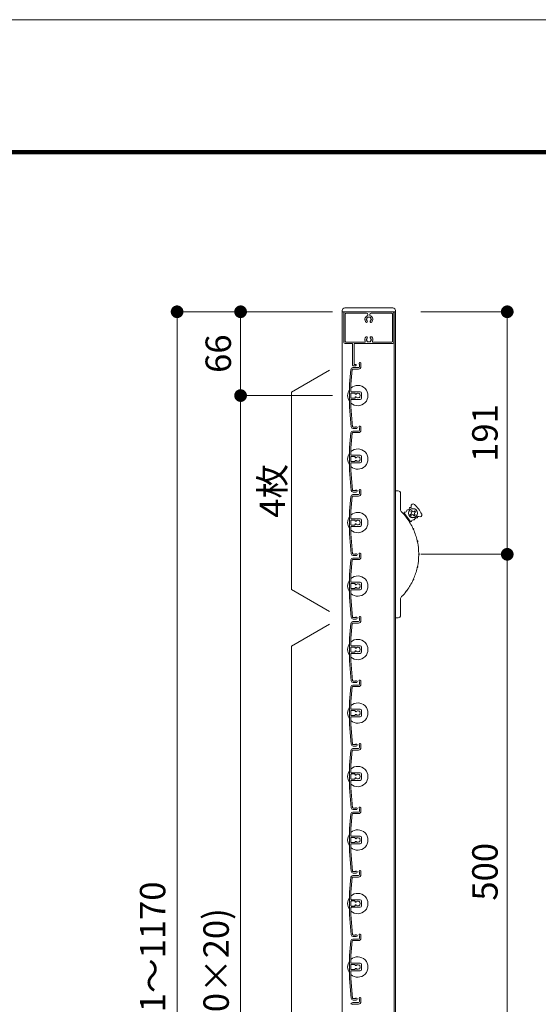
# Model space of a CAD drawing. Units: millimetres. Extents: x 0 to 17100, y 0 to 2970.
# Drawn here: x 4996 to 5404, y 2195 to 2970 of the extents above; entities that cross this region are included whole.
import ezdxf

# ---------------------------------------------------------------- set-up
doc = ezdxf.new("R2010")
doc.units = ezdxf.units.MM
doc.header["$PDMODE"] = 34
doc.header["$PDSIZE"] = 1
doc.layers.get('0').update_dxf_attribs({"lineweight": 13})
doc.layers.get('Defpoints').update_dxf_attribs({"lineweight": 13})
for name, color, linetype, lineweight in [('図面枠', 3, 'Continuous', 18), ('寸法線', 4, 'Continuous', 13), ('文字', 7, 'Continuous', 18), ('羽根', 7, 'Continuous', 18), ('製品1(実線)', 7, 'Continuous', 18)]:
    doc.layers.add(name, color=color, linetype=linetype, lineweight=lineweight)
doc.layers.add('補助線', color=21, linetype='Continuous', lineweight=18, plot=False)
doc.styles.add('S-20', font='txt', dxfattribs={"height": 20})
doc.dimstyles.new('1／10(A3)', dxfattribs={"dimtxt": 20, "dimasz": 10, "dimexe": 0, "dimexo": 20, "dimgap": 5, "dimtad": 1, "dimdsep": 46, "dimtxsty": 'S-20', "dimblk": 'DOT', "dimcen": 2.5, "dimclrd": 256, "dimclre": 256, "dimclrt": 256, "dimadec": 1, "dimazin": 2, "dimtfac": 1, "dimtmove": 2, "dimatfit": 3, "dimfxl": 1, "dimlwd": -1, "dimlwe": -1, "dimarcsym": 0})

# ---------------------------------------------------------------- blocks, each defined once
blk = doc.blocks.new('_Dot')
at = {"color": 0, "linetype": 'ByBlock', "lineweight": -2}
blk.add_line((-0.5, 0), (-1, 0), dxfattribs=at)
at = {"color": 0, "linetype": 'ByBlock', "const_width": 0.5}
blk.add_lwpolyline([(-0.25, 0, 1), (0.25, 0, 1)], format="xyb", close=True, dxfattribs=at)
blk = doc.blocks.new('*D125')
at = {"layer": 'Defpoints', "color": 0}
for p in [(5262.3, 2740), (5120, 1570), (5262.3, 1570)]:
    blk.add_point(p, dxfattribs=at)
at = {"layer": '寸法線'}
for p, q in [((5242.3, 2740), (5120, 2740)), ((5120, 2730), (5120, 1580)), ((5242.3, 1570), (5120, 1570))]:
    blk.add_line(p, q, dxfattribs=at)
at = {"layer": '寸法線', "xscale": 10, "yscale": 10, "zscale": 10}
for p, rotation in [((5120, 2740), 90), ((5120, 1570), 270)]:
    blk.add_blockref('_Dot', p, dxfattribs=dict(at, rotation=rotation))
at = {"layer": '寸法線', "insert": (5103.32, 2155), "char_height": 20, "attachment_point": 5, "rotation": 90, "style": 'S-20'}
blk.add_mtext('面格子Ｈ=1121～1170', dxfattribs=at)
blk = doc.blocks.new('*D126')
at = {"layer": 'Defpoints', "color": 0, "transparency": 16777216}
for p in [(5262.3, 2740), (5170, 2674), (5262.3, 2674)]:
    blk.add_point(p, dxfattribs=at)
at = {"layer": '寸法線', "transparency": 16777216}
for p, q in [((5242.3, 2740), (5170, 2740)), ((5170, 2730), (5170, 2684)), ((5242.3, 2674), (5170, 2674))]:
    blk.add_line(p, q, dxfattribs=at)
at = {"layer": '寸法線', "transparency": 16777216, "xscale": 10, "yscale": 10, "zscale": 10}
for p, rotation in [((5170, 2740), 90), ((5170, 2674), 270)]:
    blk.add_blockref('_Dot', p, dxfattribs=dict(at, rotation=rotation))
at = {"layer": '寸法線', "transparency": 16777216, "insert": (5155, 2707), "char_height": 20, "attachment_point": 5, "rotation": 90, "style": 'S-20'}
blk.add_mtext('66', dxfattribs=at)
blk = doc.blocks.new('*D127')
at = {"layer": 'Defpoints', "color": 0, "transparency": 16777216}
for p in [(5262.3, 2674), (5170, 1674), (5262.3, 1674)]:
    blk.add_point(p, dxfattribs=at)
at = {"layer": '寸法線', "transparency": 16777216}
for p, q in [((5242.3, 2674), (5170, 2674)), ((5170, 2664), (5170, 1684)), ((5242.3, 1674), (5170, 1674))]:
    blk.add_line(p, q, dxfattribs=at)
at = {"layer": '寸法線', "transparency": 16777216, "xscale": 10, "yscale": 10, "zscale": 10}
for p, rotation in [((5170, 2674), 90), ((5170, 1674), 270)]:
    blk.add_blockref('_Dot', p, dxfattribs=dict(at, rotation=rotation))
at = {"layer": '寸法線', "transparency": 16777216, "insert": (5153.32, 2174), "char_height": 20, "attachment_point": 5, "rotation": 90, "style": 'S-20'}
blk.add_mtext('1000(@50×20)', dxfattribs=at)
blk = doc.blocks.new('*D129')
at = {"layer": 'Defpoints', "color": 0, "transparency": 16777216}
for p in [(5292, 2740), (5292, 2549), (5380, 2549)]:
    blk.add_point(p, dxfattribs=at)
at = {"layer": '寸法線', "transparency": 16777216}
for p, q in [((5312, 2740), (5380, 2740)), ((5380, 2730), (5380, 2559)), ((5312, 2549), (5380, 2549))]:
    blk.add_line(p, q, dxfattribs=at)
at = {"layer": '寸法線', "transparency": 16777216, "xscale": 10, "yscale": 10, "zscale": 10}
for p, rotation in [((5380, 2740), 90), ((5380, 2549), 270)]:
    blk.add_blockref('_Dot', p, dxfattribs=dict(at, rotation=rotation))
at = {"layer": '寸法線', "transparency": 16777216, "insert": (5365, 2644.5), "char_height": 20, "attachment_point": 5, "rotation": 90, "style": 'S-20'}
blk.add_mtext('191', dxfattribs=at)
blk = doc.blocks.new('*D130')
at = {"layer": 'Defpoints', "color": 0, "transparency": 16777216}
for p in [(5292, 2549), (5292, 2049), (5380, 2049)]:
    blk.add_point(p, dxfattribs=at)
at = {"layer": '寸法線', "transparency": 16777216}
for p, q in [((5312, 2549), (5380, 2549)), ((5380, 2539), (5380, 2059)), ((5312, 2049), (5380, 2049))]:
    blk.add_line(p, q, dxfattribs=at)
at = {"layer": '寸法線', "transparency": 16777216, "xscale": 10, "yscale": 10, "zscale": 10}
for p, rotation in [((5380, 2549), 90), ((5380, 2049), 270)]:
    blk.add_blockref('_Dot', p, dxfattribs=dict(at, rotation=rotation))
at = {"layer": '寸法線', "transparency": 16777216, "insert": (5365, 2299), "char_height": 20, "attachment_point": 5, "rotation": 90, "style": 'S-20'}
blk.add_mtext('500', dxfattribs=at)

msp = doc.modelspace()

# ---------------------------------------------------------------- linework, layer by layer
at = {"layer": '図面枠'}
for p, q in [((4450, 2867.1), (8228.6, 2867.1)), ((4450.7, 2866.4), (8227.9, 2866.4)), ((4451.4, 2865.7), (8227.2, 2865.7)), ((4452.1, 2865), (8226.5, 2865)), ((4452.8, 2864.3), (8225.8, 2864.3))]:
    msp.add_line(p, q, dxfattribs=at)
at = {"layer": '文字'}
for p, q in [((5240, 2694), (5210, 2676.679)), ((5210, 2521.321), (5210, 2676.679)), ((5240, 2504), (5210, 2521.321)), ((5240, 2494), (5210, 2476.679)), ((5210, 1671.321), (5210, 2476.679))]:
    msp.add_line(p, q, dxfattribs=at)
at = {"layer": '羽根'}
for p, q in [((5263.6, 2698.65), (5263.6, 2696.8)), ((5264.8, 2699.25), (5264.8, 2696.8)), ((5256.817, 2694.631), (5255.8, 2683.009)), ((5257.912, 2694.526), (5256.9, 2682.961)), ((5258.211, 2694.8), (5262.8, 2694.8)), ((5258.311, 2696), (5262.8, 2696)), ((5255.8, 2683.009), (5255.8, 2664.991)), ((5256.9, 2677.3), (5256.9, 2682.961)), ((5256.9, 2675.7), (5256.9, 2672.3)), ((5257.2, 2677), (5264.3, 2677)), ((5259.806, 2676), (5257.2, 2676)), ((5260.106, 2675.7), (5260.106, 2675.556)), ((5265.3, 2676), (5265.3, 2672)), ((5256.9, 2670.7), (5256.9, 2665.039)), ((5259.806, 2672), (5257.2, 2672)), ((5257.2, 2671), (5264.3, 2671)), ((5260.106, 2672.444), (5260.106, 2672.3)), ((5255.8, 2664.991), (5257.167, 2649.369)), ((5256.9, 2665.039), (5258.262, 2649.474)), ((5256.817, 2644.631), (5255.8, 2633.009)), ((5257.912, 2644.526), (5256.9, 2632.961)), ((5258.211, 2644.8), (5262.8, 2644.8)), ((5258.311, 2646), (5262.8, 2646)), ((5263.6, 2648.65), (5263.6, 2646.8)), ((5264.8, 2649.25), (5264.8, 2646.8)), ((5255.8, 2633.009), (5255.8, 2614.991)), ((5256.9, 2627.3), (5256.9, 2632.961)), ((5256.9, 2625.7), (5256.9, 2622.3)), ((5257.2, 2627), (5264.3, 2627)), ((5259.806, 2626), (5257.2, 2626)), ((5259.806, 2622), (5257.2, 2622)), ((5257.2, 2621), (5264.3, 2621)), ((5260.106, 2625.7), (5260.106, 2625.556)), ((5260.106, 2622.444), (5260.106, 2622.3)), ((5265.3, 2626), (5265.3, 2622)), ((5255.8, 2614.991), (5257.167, 2599.369)), ((5256.9, 2620.7), (5256.9, 2615.039)), ((5256.9, 2615.039), (5258.262, 2599.474)), ((5263.6, 2598.65), (5263.6, 2596.8)), ((5264.8, 2599.25), (5264.8, 2596.8)), ((5256.817, 2594.631), (5255.8, 2583.009)), ((5257.912, 2594.526), (5256.9, 2582.961)), ((5258.211, 2594.8), (5262.8, 2594.8)), ((5258.311, 2596), (5262.8, 2596)), ((5255.8, 2583.009), (5255.8, 2564.991)), ((5256.9, 2577.3), (5256.9, 2582.961)), ((5256.9, 2575.7), (5256.9, 2572.3)), ((5257.2, 2577), (5264.3, 2577)), ((5259.806, 2576), (5257.2, 2576)), ((5260.106, 2575.7), (5260.106, 2575.556)), ((5265.3, 2576), (5265.3, 2572)), ((5256.9, 2570.7), (5256.9, 2565.039)), ((5259.806, 2572), (5257.2, 2572)), ((5257.2, 2571), (5264.3, 2571)), ((5260.106, 2572.444), (5260.106, 2572.3)), ((5255.8, 2564.991), (5257.167, 2549.369)), ((5256.9, 2565.039), (5258.262, 2549.474)), ((5256.817, 2544.631), (5255.8, 2533.009)), ((5257.912, 2544.526), (5256.9, 2532.961)), ((5258.211, 2544.8), (5262.8, 2544.8)), ((5258.311, 2546), (5262.8, 2546)), ((5263.6, 2548.65), (5263.6, 2546.8)), ((5264.8, 2549.25), (5264.8, 2546.8)), ((5255.8, 2533.009), (5255.8, 2514.991)), ((5256.9, 2527.3), (5256.9, 2532.961)), ((5256.9, 2525.7), (5256.9, 2522.3)), ((5256.9, 2520.7), (5256.9, 2515.039)), ((5257.2, 2527), (5264.3, 2527)), ((5259.806, 2526), (5257.2, 2526)), ((5259.806, 2522), (5257.2, 2522)), ((5257.2, 2521), (5264.3, 2521)), ((5260.106, 2525.7), (5260.106, 2525.556)), ((5260.106, 2522.444), (5260.106, 2522.3)), ((5265.3, 2526), (5265.3, 2522)), ((5255.8, 2514.991), (5257.167, 2499.369)), ((5256.9, 2515.039), (5258.262, 2499.474)), ((5263.6, 2498.65), (5263.6, 2496.8)), ((5264.8, 2499.25), (5264.8, 2496.8)), ((5256.817, 2494.631), (5255.8, 2483.009)), ((5257.912, 2494.526), (5256.9, 2482.961)), ((5258.211, 2494.8), (5262.8, 2494.8)), ((5258.311, 2496), (5262.8, 2496)), ((5255.8, 2483.009), (5255.8, 2464.991)), ((5256.9, 2477.3), (5256.9, 2482.961)), ((5256.9, 2475.7), (5256.9, 2472.3)), ((5257.2, 2477), (5264.3, 2477)), ((5259.806, 2476), (5257.2, 2476)), ((5260.106, 2475.7), (5260.106, 2475.556)), ((5265.3, 2476), (5265.3, 2472)), ((5256.9, 2470.7), (5256.9, 2465.039)), ((5259.806, 2472), (5257.2, 2472)), ((5257.2, 2471), (5264.3, 2471)), ((5260.106, 2472.444), (5260.106, 2472.3)), ((5255.8, 2464.991), (5257.167, 2449.369)), ((5256.9, 2465.039), (5258.262, 2449.474)), ((5256.817, 2444.631), (5255.8, 2433.009)), ((5257.912, 2444.526), (5256.9, 2432.961)), ((5258.211, 2444.8), (5262.8, 2444.8)), ((5258.311, 2446), (5262.8, 2446)), ((5263.6, 2448.65), (5263.6, 2446.8)), ((5264.8, 2449.25), (5264.8, 2446.8)), ((5255.8, 2433.009), (5255.8, 2414.991)), ((5256.9, 2427.3), (5256.9, 2432.961)), ((5257.2, 2427), (5264.3, 2427)), ((5256.9, 2425.7), (5256.9, 2422.3)), ((5256.9, 2420.7), (5256.9, 2415.039)), ((5259.806, 2426), (5257.2, 2426)), ((5259.806, 2422), (5257.2, 2422)), ((5257.2, 2421), (5264.3, 2421)), ((5260.106, 2425.7), (5260.106, 2425.556)), ((5260.106, 2422.444), (5260.106, 2422.3)), ((5265.3, 2426), (5265.3, 2422)), ((5255.8, 2414.991), (5257.167, 2399.369)), ((5256.9, 2415.039), (5258.262, 2399.474)), ((5258.311, 2396), (5262.8, 2396)), ((5263.6, 2398.65), (5263.6, 2396.8)), ((5264.8, 2399.25), (5264.8, 2396.8)), ((5256.817, 2394.631), (5255.8, 2383.009)), ((5257.912, 2394.526), (5256.9, 2382.961)), ((5258.211, 2394.8), (5262.8, 2394.8)), ((5255.8, 2383.009), (5255.8, 2364.991)), ((5256.9, 2377.3), (5256.9, 2382.961)), ((5256.9, 2375.7), (5256.9, 2372.3)), ((5257.2, 2377), (5264.3, 2377)), ((5259.806, 2376), (5257.2, 2376)), ((5260.106, 2375.7), (5260.106, 2375.556)), ((5265.3, 2376), (5265.3, 2372)), ((5255.8, 2364.991), (5257.167, 2349.369)), ((5256.9, 2370.7), (5256.9, 2365.039)), ((5256.9, 2365.039), (5258.262, 2349.474)), ((5259.806, 2372), (5257.2, 2372)), ((5257.2, 2371), (5264.3, 2371)), ((5260.106, 2372.444), (5260.106, 2372.3)), ((5256.817, 2344.631), (5255.8, 2333.009)), ((5257.912, 2344.526), (5256.9, 2332.961)), ((5258.211, 2344.8), (5262.8, 2344.8)), ((5258.311, 2346), (5262.8, 2346)), ((5263.6, 2348.65), (5263.6, 2346.8)), ((5264.8, 2349.25), (5264.8, 2346.8)), ((5255.8, 2333.009), (5255.8, 2314.991)), ((5256.9, 2327.3), (5256.9, 2332.961)), ((5257.2, 2327), (5264.3, 2327)), ((5256.9, 2325.7), (5256.9, 2322.3)), ((5256.9, 2320.7), (5256.9, 2315.039)), ((5259.806, 2326), (5257.2, 2326)), ((5259.806, 2322), (5257.2, 2322)), ((5257.2, 2321), (5264.3, 2321)), ((5260.106, 2325.7), (5260.106, 2325.556)), ((5260.106, 2322.444), (5260.106, 2322.3)), ((5265.3, 2326), (5265.3, 2322)), ((5255.8, 2314.991), (5257.167, 2299.369)), ((5256.9, 2315.039), (5258.262, 2299.474)), ((5258.311, 2296), (5262.8, 2296)), ((5263.6, 2298.65), (5263.6, 2296.8)), ((5264.8, 2299.25), (5264.8, 2296.8)), ((5256.817, 2294.631), (5255.8, 2283.009)), ((5257.912, 2294.526), (5256.9, 2282.961)), ((5258.211, 2294.8), (5262.8, 2294.8)), ((5255.8, 2283.009), (5255.8, 2264.991)), ((5256.9, 2277.3), (5256.9, 2282.961)), ((5256.9, 2275.7), (5256.9, 2272.3)), ((5257.2, 2277), (5264.3, 2277)), ((5259.806, 2276), (5257.2, 2276)), ((5259.806, 2272), (5257.2, 2272)), ((5260.106, 2275.7), (5260.106, 2275.556)), ((5260.106, 2272.444), (5260.106, 2272.3)), ((5265.3, 2276), (5265.3, 2272)), ((5255.8, 2264.991), (5257.167, 2249.369)), ((5256.9, 2270.7), (5256.9, 2265.039)), ((5256.9, 2265.039), (5258.262, 2249.474)), ((5257.2, 2271), (5264.3, 2271)), ((5263.6, 2248.65), (5263.6, 2246.8)), ((5264.8, 2249.25), (5264.8, 2246.8)), ((5256.817, 2244.631), (5255.8, 2233.009)), ((5257.912, 2244.526), (5256.9, 2232.961)), ((5258.211, 2244.8), (5262.8, 2244.8)), ((5258.311, 2246), (5262.8, 2246)), ((5255.8, 2233.009), (5255.8, 2214.991)), ((5256.9, 2227.3), (5256.9, 2232.961)), ((5256.9, 2225.7), (5256.9, 2222.3)), ((5257.2, 2227), (5264.3, 2227)), ((5259.806, 2226), (5257.2, 2226)), ((5260.106, 2225.7), (5260.106, 2225.556)), ((5265.3, 2226), (5265.3, 2222)), ((5256.9, 2220.7), (5256.9, 2215.039)), ((5259.806, 2222), (5257.2, 2222)), ((5257.2, 2221), (5264.3, 2221)), ((5260.106, 2222.444), (5260.106, 2222.3)), ((5255.8, 2214.991), (5257.167, 2199.369)), ((5256.9, 2215.039), (5258.262, 2199.474)), ((5258.211, 2194.8), (5262.8, 2194.8)), ((5258.311, 2196), (5262.8, 2196)), ((5263.6, 2198.65), (5263.6, 2196.8)), ((5264.8, 2199.25), (5264.8, 2196.8))]:
    msp.add_line(p, q, dxfattribs=at)
at = {"layer": '羽根', "color": 0}
for p, q in [((5260.45, 2649.2), (5258.561, 2649.2)), ((5261.05, 2648), (5258.661, 2648)), ((5260.45, 2599.2), (5258.561, 2599.2)), ((5261.05, 2598), (5258.661, 2598)), ((5260.45, 2549.2), (5258.561, 2549.2)), ((5261.05, 2548), (5258.661, 2548)), ((5260.45, 2499.2), (5258.561, 2499.2)), ((5261.05, 2498), (5258.661, 2498)), ((5260.45, 2449.2), (5258.561, 2449.2)), ((5261.05, 2448), (5258.661, 2448)), ((5260.45, 2399.2), (5258.561, 2399.2)), ((5261.05, 2398), (5258.661, 2398)), ((5260.45, 2349.2), (5258.561, 2349.2)), ((5261.05, 2348), (5258.661, 2348)), ((5260.45, 2299.2), (5258.561, 2299.2)), ((5261.05, 2298), (5258.661, 2298)), ((5260.45, 2249.2), (5258.561, 2249.2)), ((5261.05, 2248), (5258.661, 2248)), ((5260.45, 2199.2), (5258.561, 2199.2)), ((5261.05, 2198), (5258.661, 2198))]:
    msp.add_line(p, q, dxfattribs=at)
at = {"layer": '羽根'}
for centre, radius, start, end in [((5264.05, 2699.25), 0.75, 0, 233.130102), ((5258.311, 2694.5), 1.5, 90, 175), ((5258.211, 2694.5), 0.3, 90, 175), ((5262.8, 2696.8), 0.8, 270, 0), ((5262.8, 2696.8), 2, 270, 0), ((5262.3, 2674), 8, 144.340912, 215.659088), ((5262.3, 2674), 8, 227.54585, 132.45415), ((5257.2, 2677.3), 0.3, 180, 270), ((5257.2, 2675.7), 0.3, 90, 180), ((5259.806, 2675.7), 0.3, 0, 90), ((5260.606, 2675.556), 0.5, 180, 317.444142), ((5262.3, 2674), 1.8, 58.982311, 137.444142), ((5263.361, 2675.061), 0.5, 344.559908, 105.440092), ((5264.3, 2676), 1, 0, 90), ((5257.2, 2672.3), 0.3, 180, 270), ((5257.2, 2670.7), 0.3, 90, 180), ((5259.806, 2672.3), 0.3, 270, 0), ((5260.606, 2672.444), 0.5, 42.555858, 180), ((5262.3, 2674), 1.8, 222.555858, 301.017689), ((5263.361, 2672.939), 0.5, 254.559908, 15.440092), ((5262.3, 2674), 1.8, 328.982311, 31.017689), ((5264.3, 2672), 1, 270, 0), ((5258.311, 2644.5), 1.5, 90, 175), ((5258.661, 2649.5), 1.5, 185, 270), ((5258.211, 2644.5), 0.3, 90, 175), ((5258.561, 2649.5), 0.3, 185, 270), ((5261.05, 2648.75), 0.75, 270, 143.130102), ((5262.8, 2646.8), 0.8, 270, 0), ((5262.8, 2646.8), 2, 270, 0), ((5264.05, 2649.25), 0.75, 0, 233.130102), ((5262.3, 2624), 8, 144.340912, 215.659088), ((5262.3, 2624), 8, 227.54585, 132.45415), ((5257.2, 2627.3), 0.3, 180, 270), ((5257.2, 2625.7), 0.3, 90, 180), ((5257.2, 2622.3), 0.3, 180, 270), ((5257.2, 2620.7), 0.3, 90, 180), ((5259.806, 2625.7), 0.3, 0, 90), ((5259.806, 2622.3), 0.3, 270, 0), ((5260.606, 2625.556), 0.5, 180, 317.444142), ((5260.606, 2622.444), 0.5, 42.555858, 180), ((5262.3, 2624), 1.8, 58.982311, 137.444142), ((5262.3, 2624), 1.8, 222.555858, 301.017689), ((5263.361, 2625.061), 0.5, 344.559908, 105.440092), ((5263.361, 2622.939), 0.5, 254.559908, 15.440092), ((5262.3, 2624), 1.8, 328.982311, 31.017689), ((5264.3, 2626), 1, 0, 90), ((5264.3, 2622), 1, 270, 0), ((5258.661, 2599.5), 1.5, 185, 270), ((5258.561, 2599.5), 0.3, 185, 270), ((5261.05, 2598.75), 0.75, 270, 143.130102), ((5264.05, 2599.25), 0.75, 0, 233.130102), ((5258.311, 2594.5), 1.5, 90, 175), ((5258.211, 2594.5), 0.3, 90, 175), ((5262.8, 2596.8), 0.8, 270, 0), ((5262.8, 2596.8), 2, 270, 0), ((5262.3, 2574), 8, 227.54585, 132.45415), ((5262.3, 2574), 8, 144.340912, 215.659088), ((5257.2, 2577.3), 0.3, 180, 270), ((5257.2, 2575.7), 0.3, 90, 180), ((5259.806, 2575.7), 0.3, 0, 90), ((5260.606, 2575.556), 0.5, 180, 317.444142), ((5262.3, 2574), 1.8, 58.982311, 137.444142), ((5263.361, 2575.061), 0.5, 344.559908, 105.440092), ((5262.3, 2574), 1.8, 328.982311, 31.017689), ((5264.3, 2576), 1, 0, 90), ((5257.2, 2572.3), 0.3, 180, 270), ((5257.2, 2570.7), 0.3, 90, 180), ((5259.806, 2572.3), 0.3, 270, 0), ((5260.606, 2572.444), 0.5, 42.555858, 180), ((5262.3, 2574), 1.8, 222.555858, 301.017689), ((5263.361, 2572.939), 0.5, 254.559908, 15.440092), ((5264.3, 2572), 1, 270, 0), ((5258.311, 2544.5), 1.5, 90, 175), ((5258.661, 2549.5), 1.5, 185, 270), ((5258.211, 2544.5), 0.3, 90, 175), ((5258.561, 2549.5), 0.3, 185, 270), ((5261.05, 2548.75), 0.75, 270, 143.130102), ((5262.8, 2546.8), 0.8, 270, 0), ((5262.8, 2546.8), 2, 270, 0), ((5264.05, 2549.25), 0.75, 0, 233.130102), ((5262.3, 2524), 8, 144.340912, 215.659088), ((5262.3, 2524), 8, 227.54585, 132.45415), ((5257.2, 2527.3), 0.3, 180, 270), ((5257.2, 2525.7), 0.3, 90, 180), ((5257.2, 2522.3), 0.3, 180, 270), ((5257.2, 2520.7), 0.3, 90, 180), ((5259.806, 2525.7), 0.3, 0, 90), ((5259.806, 2522.3), 0.3, 270, 0), ((5260.606, 2525.556), 0.5, 180, 317.444142), ((5260.606, 2522.444), 0.5, 42.555858, 180), ((5262.3, 2524), 1.8, 58.982311, 137.444142), ((5262.3, 2524), 1.8, 222.555858, 301.017689), ((5263.361, 2525.061), 0.5, 344.559908, 105.440092), ((5263.361, 2522.939), 0.5, 254.559908, 15.440092), ((5262.3, 2524), 1.8, 328.982311, 31.017689), ((5264.3, 2526), 1, 0, 90), ((5264.3, 2522), 1, 270, 0), ((5258.661, 2499.5), 1.5, 185, 270), ((5258.561, 2499.5), 0.3, 185, 270), ((5261.05, 2498.75), 0.75, 270, 143.130102), ((5262.8, 2496.8), 0.8, 270, 0), ((5262.8, 2496.8), 2, 270, 0), ((5264.05, 2499.25), 0.75, 0, 233.130102), ((5258.311, 2494.5), 1.5, 90, 175), ((5258.211, 2494.5), 0.3, 90, 175), ((5262.3, 2474), 8, 227.54585, 132.45415), ((5262.3, 2474), 8, 144.340912, 215.659088), ((5257.2, 2477.3), 0.3, 180, 270), ((5257.2, 2475.7), 0.3, 90, 180), ((5259.806, 2475.7), 0.3, 0, 90), ((5260.606, 2475.556), 0.5, 180, 317.444142), ((5262.3, 2474), 1.8, 58.982311, 137.444142), ((5263.361, 2475.061), 0.5, 344.559908, 105.440092), ((5262.3, 2474), 1.8, 328.982311, 31.017689), ((5264.3, 2476), 1, 0, 90), ((5257.2, 2472.3), 0.3, 180, 270), ((5257.2, 2470.7), 0.3, 90, 180), ((5259.806, 2472.3), 0.3, 270, 0), ((5260.606, 2472.444), 0.5, 42.555858, 180), ((5262.3, 2474), 1.8, 222.555858, 301.017689), ((5263.361, 2472.939), 0.5, 254.559908, 15.440092), ((5264.3, 2472), 1, 270, 0), ((5258.311, 2444.5), 1.5, 90, 175), ((5258.661, 2449.5), 1.5, 185, 270), ((5258.211, 2444.5), 0.3, 90, 175), ((5258.561, 2449.5), 0.3, 185, 270), ((5261.05, 2448.75), 0.75, 270, 143.130102), ((5262.8, 2446.8), 0.8, 270, 0), ((5262.8, 2446.8), 2, 270, 0), ((5264.05, 2449.25), 0.75, 0, 233.130102), ((5262.3, 2424), 8, 144.340912, 215.659088), ((5262.3, 2424), 8, 227.54585, 132.45415), ((5257.2, 2427.3), 0.3, 180, 270), ((5264.3, 2426), 1, 0, 90), ((5257.2, 2425.7), 0.3, 90, 180), ((5257.2, 2422.3), 0.3, 180, 270), ((5257.2, 2420.7), 0.3, 90, 180), ((5259.806, 2425.7), 0.3, 0, 90), ((5259.806, 2422.3), 0.3, 270, 0), ((5260.606, 2425.556), 0.5, 180, 317.444142), ((5260.606, 2422.444), 0.5, 42.555858, 180), ((5262.3, 2424), 1.8, 58.982311, 137.444142), ((5262.3, 2424), 1.8, 222.555858, 301.017689), ((5263.361, 2425.061), 0.5, 344.559908, 105.440092), ((5263.361, 2422.939), 0.5, 254.559908, 15.440092), ((5262.3, 2424), 1.8, 328.982311, 31.017689), ((5264.3, 2422), 1, 270, 0), ((5258.311, 2394.5), 1.5, 90, 175), ((5258.661, 2399.5), 1.5, 185, 270), ((5258.561, 2399.5), 0.3, 185, 270), ((5261.05, 2398.75), 0.75, 270, 143.130102), ((5262.8, 2396.8), 0.8, 270, 0), ((5262.8, 2396.8), 2, 270, 0), ((5264.05, 2399.25), 0.75, 0, 233.130102), ((5258.211, 2394.5), 0.3, 90, 175), ((5262.3, 2374), 8, 227.54585, 132.45415), ((5262.3, 2374), 8, 144.340912, 215.659088), ((5257.2, 2377.3), 0.3, 180, 270), ((5257.2, 2375.7), 0.3, 90, 180), ((5259.806, 2375.7), 0.3, 0, 90), ((5260.606, 2375.556), 0.5, 180, 317.444142), ((5260.606, 2372.444), 0.5, 42.555858, 180), ((5262.3, 2374), 1.8, 58.982311, 137.444142), ((5262.3, 2374), 1.8, 222.555858, 301.017689), ((5263.361, 2375.061), 0.5, 344.559908, 105.440092), ((5263.361, 2372.939), 0.5, 254.559908, 15.440092), ((5262.3, 2374), 1.8, 328.982311, 31.017689), ((5264.3, 2376), 1, 0, 90), ((5257.2, 2372.3), 0.3, 180, 270), ((5257.2, 2370.7), 0.3, 90, 180), ((5259.806, 2372.3), 0.3, 270, 0), ((5264.3, 2372), 1, 270, 0), ((5258.661, 2349.5), 1.5, 185, 270), ((5258.561, 2349.5), 0.3, 185, 270), ((5261.05, 2348.75), 0.75, 270, 143.130102), ((5264.05, 2349.25), 0.75, 0, 233.130102), ((5258.311, 2344.5), 1.5, 90, 175), ((5258.211, 2344.5), 0.3, 90, 175), ((5262.8, 2346.8), 0.8, 270, 0), ((5262.8, 2346.8), 2, 270, 0), ((5262.3, 2324), 8, 144.340912, 215.659088), ((5262.3, 2324), 8, 227.54585, 132.45415), ((5257.2, 2327.3), 0.3, 180, 270), ((5264.3, 2326), 1, 0, 90), ((5257.2, 2325.7), 0.3, 90, 180), ((5257.2, 2322.3), 0.3, 180, 270), ((5257.2, 2320.7), 0.3, 90, 180), ((5259.806, 2325.7), 0.3, 0, 90), ((5259.806, 2322.3), 0.3, 270, 0), ((5260.606, 2325.556), 0.5, 180, 317.444142), ((5260.606, 2322.444), 0.5, 42.555858, 180), ((5262.3, 2324), 1.8, 58.982311, 137.444142), ((5262.3, 2324), 1.8, 222.555858, 301.017689), ((5263.361, 2325.061), 0.5, 344.559908, 105.440092), ((5263.361, 2322.939), 0.5, 254.559908, 15.440092), ((5262.3, 2324), 1.8, 328.982311, 31.017689), ((5264.3, 2322), 1, 270, 0), ((5258.311, 2294.5), 1.5, 90, 175), ((5258.661, 2299.5), 1.5, 185, 270), ((5258.561, 2299.5), 0.3, 185, 270), ((5261.05, 2298.75), 0.75, 270, 143.130102), ((5262.8, 2296.8), 0.8, 270, 0), ((5262.8, 2296.8), 2, 270, 0), ((5264.05, 2299.25), 0.75, 0, 233.130102), ((5258.211, 2294.5), 0.3, 90, 175), ((5262.3, 2274), 8, 227.54585, 132.45415), ((5262.3, 2274), 8, 144.340912, 215.659088), ((5257.2, 2277.3), 0.3, 180, 270), ((5257.2, 2275.7), 0.3, 90, 180), ((5257.2, 2272.3), 0.3, 180, 270), ((5259.806, 2275.7), 0.3, 0, 90), ((5259.806, 2272.3), 0.3, 270, 0), ((5260.606, 2275.556), 0.5, 180, 317.444142), ((5260.606, 2272.444), 0.5, 42.555858, 180), ((5262.3, 2274), 1.8, 58.982311, 137.444142), ((5262.3, 2274), 1.8, 222.555858, 301.017689), ((5263.361, 2275.061), 0.5, 344.559908, 105.440092), ((5263.361, 2272.939), 0.5, 254.559908, 15.440092), ((5262.3, 2274), 1.8, 328.982311, 31.017689), ((5264.3, 2276), 1, 0, 90), ((5264.3, 2272), 1, 270, 0), ((5257.2, 2270.7), 0.3, 90, 180), ((5258.661, 2249.5), 1.5, 185, 270), ((5258.561, 2249.5), 0.3, 185, 270), ((5261.05, 2248.75), 0.75, 270, 143.130102), ((5264.05, 2249.25), 0.75, 0, 233.130102), ((5258.311, 2244.5), 1.5, 90, 175), ((5258.211, 2244.5), 0.3, 90, 175), ((5262.8, 2246.8), 0.8, 270, 0), ((5262.8, 2246.8), 2, 270, 0), ((5262.3, 2224), 8, 144.340912, 215.659088), ((5262.3, 2224), 8, 227.54585, 132.45415), ((5257.2, 2227.3), 0.3, 180, 270), ((5257.2, 2225.7), 0.3, 90, 180), ((5259.806, 2225.7), 0.3, 0, 90), ((5260.606, 2225.556), 0.5, 180, 317.444142), ((5262.3, 2224), 1.8, 58.982311, 137.444142), ((5263.361, 2225.061), 0.5, 344.559908, 105.440092), ((5264.3, 2226), 1, 0, 90), ((5257.2, 2222.3), 0.3, 180, 270), ((5257.2, 2220.7), 0.3, 90, 180), ((5259.806, 2222.3), 0.3, 270, 0), ((5260.606, 2222.444), 0.5, 42.555858, 180), ((5262.3, 2224), 1.8, 222.555858, 301.017689), ((5263.361, 2222.939), 0.5, 254.559908, 15.440092), ((5262.3, 2224), 1.8, 328.982311, 31.017689), ((5264.3, 2222), 1, 270, 0), ((5258.311, 2194.5), 1.5, 90, 175), ((5258.661, 2199.5), 1.5, 185, 270), ((5258.211, 2194.5), 0.3, 90, 175), ((5258.561, 2199.5), 0.3, 185, 270), ((5261.05, 2198.75), 0.75, 270, 143.130102), ((5262.8, 2196.8), 0.8, 270, 0), ((5262.8, 2196.8), 2, 270, 0), ((5264.05, 2199.25), 0.75, 0, 233.130102)]:
    msp.add_arc(centre, radius, start, end, dxfattribs=at)
at = {"layer": '補助線'}
msp.add_lwpolyline([(4300, 0), (8500, 0), (8500, 2970), (4300, 2970)], close=True, dxfattribs=at)
at = {"layer": '製品1(実線)', "ltscale": 0.2}
for p, q in [((5250, 2741), (5250, 2740)), ((5252, 2743), (5290, 2743)), ((5292, 2741), (5292, 2740))]:
    msp.add_line(p, q, dxfattribs=at)
at = {"layer": '製品1(実線)'}
for p, q in [((5250, 2740), (5292, 2740)), ((5250, 2740), (5250, 1570)), ((5251.25, 2716), (5251.25, 2739)), ((5252.25, 2740), (5289.75, 2740)), ((5252.35, 2716.6), (5252.35, 2738.4)), ((5252.85, 2738.9), (5269.25, 2738.9)), ((5270.25, 2737.708), (5270.25, 2738)), ((5271.75, 2737.708), (5271.75, 2738)), ((5272.75, 2738.9), (5289.15, 2738.9)), ((5289.65, 2738.4), (5289.65, 2716.6)), ((5290.75, 2739), (5290.75, 2716)), ((5290.9, 2740), (5290.9, 1570)), ((5292, 2740), (5292, 1570)), ((5252.25, 2715), (5258.25, 2715)), ((5267.683, 2716.1), (5252.85, 2716.1)), ((5258.25, 2698), (5258.25, 2715)), ((5289.75, 2715), (5259.45, 2715)), ((5259.45, 2698.6), (5259.45, 2715)), ((5289.15, 2716.1), (5274.316, 2716.1)), ((5260.5, 2698.6), (5259.45, 2698.6)), ((5258.75, 2697.5), (5260.5, 2697.5)), ((5292, 2499), (5292, 2599)), ((5292, 2599), (5294, 2599)), ((5296, 2597), (5296, 2584.413)), ((5304.752, 2583.571), (5303.951, 2582.973)), ((5304.43, 2582.332), (5303.951, 2582.973)), ((5305.231, 2582.93), (5304.752, 2583.571)), ((5306.631, 2582.727), (5307.272, 2583.206)), ((5307.229, 2581.926), (5307.87, 2582.405)), ((5307.87, 2582.405), (5307.272, 2583.206)), ((5297.626, 2581.497), (5299.526, 2580.542)), ((5303.714, 2574.933), (5298.928, 2581.343)), ((5303.492, 2573.642), (5303.116, 2575.735)), ((5304.227, 2580.932), (5303.586, 2580.454)), ((5303.586, 2580.454), (5304.184, 2579.652)), ((5304.825, 2580.131), (5304.184, 2579.652)), ((5306.225, 2579.928), (5306.703, 2579.287)), ((5306.703, 2579.287), (5307.505, 2579.885)), ((5307.026, 2580.526), (5307.505, 2579.885)), ((5296, 2513.587), (5296, 2501)), ((5294, 2499), (5292, 2499))]:
    msp.add_line(p, q, dxfattribs=at)
for radius in [3.6, 3.5]:
    msp.add_circle((5305.728, 2581.429), radius, dxfattribs=at)
at = {"layer": '製品1(実線)', "ltscale": 0.2}
for centre, start, end in [((5252, 2741), 90, 180), ((5290, 2741), 0, 90)]:
    msp.add_arc(centre, 2, start, end, dxfattribs=at)
at = {"layer": '製品1(実線)'}
for centre, radius, start, end in [((5252.25, 2739), 1, 90, 181), ((5252.85, 2738.4), 0.5, 91, 180), ((5269.25, 2737.9), 1, 1.000015, 91), ((5269.25, 2737.708), 1, 296, 0), ((5272.75, 2737.9), 1, 91, 180), ((5272.75, 2737.708), 1, 181, 245), ((5289.15, 2738.4), 0.5, 1.000015, 90), ((5289.75, 2739), 1, 0, 91), ((5271, 2734), 3.1, 115.999985, 224), ((5269.251, 2732.32), 0.675, 224, 43.999985), ((5269.5, 2734), 0.5, 113, 248), ((5271, 2734), 1.75, 136, 165), ((5271, 2734), 1.75, 196, 224), ((5270.25, 2735.299), 0.5, 52.999985, 188), ((5271, 2734), 1.75, 76, 105), ((5271.75, 2735.299), 0.5, 353, 128), ((5272.749, 2732.32), 0.675, 137, 317), ((5271, 2734), 1.75, 16.000015, 45.000015), ((5271, 2734), 1.75, 317, 345), ((5271, 2734), 3.1, 317, 65), ((5272.5, 2734), 0.5, 293, 67.999985), ((5252.25, 2716), 1, 181, 270), ((5252.85, 2716.6), 0.5, 181, 270), ((5267.683, 2716.6), 0.5, 270, 23), ((5271, 2718), 3.1, 137, 203), ((5269.251, 2719.68), 0.675, 317, 137), ((5269.5, 2718), 0.5, 113, 248), ((5271, 2718), 1.75, 137, 165), ((5271, 2718), 1.75, 196, 225), ((5270.25, 2716.701), 0.5, 173, 308), ((5271, 2718), 1.75, 256, 285), ((5271.75, 2716.701), 0.5, 233, 8), ((5272.749, 2719.68), 0.675, 43.999985, 224), ((5271, 2718), 1.75, 16.000015, 43.999985), ((5271, 2718), 1.75, 316, 345), ((5272.5, 2718), 0.5, 293, 67.999985), ((5271, 2718), 3.1, 338, 43.999985), ((5274.316, 2716.6), 0.5, 158, 271), ((5289.15, 2716.6), 0.5, 270, 0), ((5289.75, 2716), 1, 271, 0), ((5260.5, 2698.05), 0.55, 270, 91), ((5258.75, 2698), 0.5, 181, 270), ((5294, 2597), 2, 0, 90), ((5299, 2584.413), 3, 180, 223.977887), ((5262.3, 2549), 48, 37.357131, 43.977887), ((5299.328, 2581.643), 0.5, 92.129431, 216.75), ((5299.248, 2583.797), 1.656, 272.129431, 351.759427), ((5301.382, 2583.488), 0.5, 92.129431, 171.759427), ((5301.302, 2585.643), 1.656, 272.129431, 351.759427), ((5303.436, 2585.334), 0.5, 71.405691, 171.759427), ((5303.806, 2586.433), 0.659, 251.405691, 18.290713), ((5303.629, 2581.734), 1, 306.75, 36.75), ((5305.89, 2587.122), 1.536, 47.717567, 198.290713), ((5306.032, 2583.529), 1, 216.75, 306.75), ((5290.104, 2569.762), 25, 25.782433, 47.717567), ((5300.552, 2577.564), 0.57, 333.584353, 99.915647), ((5302.199, 2578.794), 1.868, 200.953115, 232.546885), ((5262.3, 2549), 48, 25.107131, 36.142869), ((5304.115, 2575.233), 0.5, 216.75, 341.370569), ((5306.158, 2574.544), 1.656, 81.740573, 161.370569), ((5305.424, 2579.33), 1, 36.75, 126.75), ((5306.468, 2576.678), 0.5, 261.740573, 341.370569), ((5307.827, 2581.125), 1, 126.75, 216.75), ((5308.511, 2575.989), 1.656, 81.740573, 161.370569), ((5308.821, 2578.123), 0.5, 261.740573, 2.094309), ((5309.979, 2578.165), 0.659, 55.209287, 182.094309), ((5311.232, 2579.968), 1.536, 235.209287, 25.782433), ((5307.612, 2569.65), 1.868, 188.703115, 220.296885), ((5305.742, 2568.797), 0.57, 321.334353, 87.665647), ((5262.3, 2549), 48, 12.857131, 23.892869), ((5310.961, 2559.565), 1.868, 176.453115, 208.046885), ((5308.953, 2559.129), 0.57, 309.084353, 75.415647), ((5262.3, 2549), 48, 0.607131, 11.642869), ((5262.3, 2549), 48, 348.357131, 359.392869), ((5312.095, 2549), 1.868, 164.203115, 195.796885), ((5310.04, 2549), 0.57, 296.834353, 63.165647), ((5262.3, 2549), 48, 336.107131, 347.142869), ((5310.961, 2538.435), 1.868, 151.953115, 183.546885), ((5308.953, 2538.871), 0.57, 284.584353, 50.915647), ((5262.3, 2549), 48, 323.857131, 334.892869), ((5307.612, 2528.35), 1.868, 139.703115, 171.296885), ((5305.742, 2529.203), 0.57, 272.334353, 38.665647), ((5302.199, 2519.206), 1.868, 127.453115, 159.046885), ((5300.552, 2520.436), 0.57, 260.084353, 26.415647), ((5299, 2513.587), 3, 136.022113, 180), ((5262.3, 2549), 48, 316.022113, 322.642869), ((5294, 2501), 2, 270, 0)]:
    msp.add_arc(centre, radius, start, end, dxfattribs=at)

# ---------------------------------------------------------------- texts
at = {"layer": '文字', "insert": (5205, 2599), "char_height": 20, "attachment_point": 8, "rotation": 90, "style": 'S-20'}
msp.add_mtext_dynamic_manual_height_columns('4枚', width=47.46235, gutter_width=100, heights=[0], dxfattribs=at)

# ---------------------------------------------------------------- dimensions: what is measured, and where the dimension line sits
at = {"layer": '寸法線'}
for base, p1, p2, text, picture, middle in [((5120, 1570), (5262.3, 2740), (5262.3, 1570), '面格子Ｈ=1121～<>', '*D125', (5103.325, 2155)), ((5170, 1674), (5262.3, 2674), (5262.3, 1674), '<>(@50×20)', '*D127', (5153.325, 2174))]:
    dim = msp.add_linear_dim(base=base, p1=p1, p2=p2, angle=90, text=text, dimstyle='1／10(A3)', override={"dimtxt": 40}, dxfattribs=at)
    dim.commit()
    dim.dimension.update_dxf_attribs({"geometry": picture, "text_midpoint": middle})
dim = msp.add_linear_dim(base=(5170, 2674), p1=(5262.3, 2740), p2=(5262.3, 2674), angle=90, dimstyle='1／10(A3)', override={"dimtxt": 40}, dxfattribs=at)
dim.commit()
dim.dimension.update_dxf_attribs({"geometry": '*D126', "text_midpoint": (5155, 2707)})
for base, p1, p2, picture, middle in [((5380, 2549), (5292, 2740), (5292, 2549), '*D129', (5365, 2644.5)), ((5380, 2049), (5292, 2549), (5292, 2049), '*D130', (5365, 2299))]:
    dim = msp.add_linear_dim(base=base, p1=p1, p2=p2, angle=90, dimstyle='1／10(A3)', dxfattribs=at)
    dim.commit()
    dim.dimension.update_dxf_attribs({"geometry": picture, "text_midpoint": middle})

doc.saveas('drawing.dxf')
